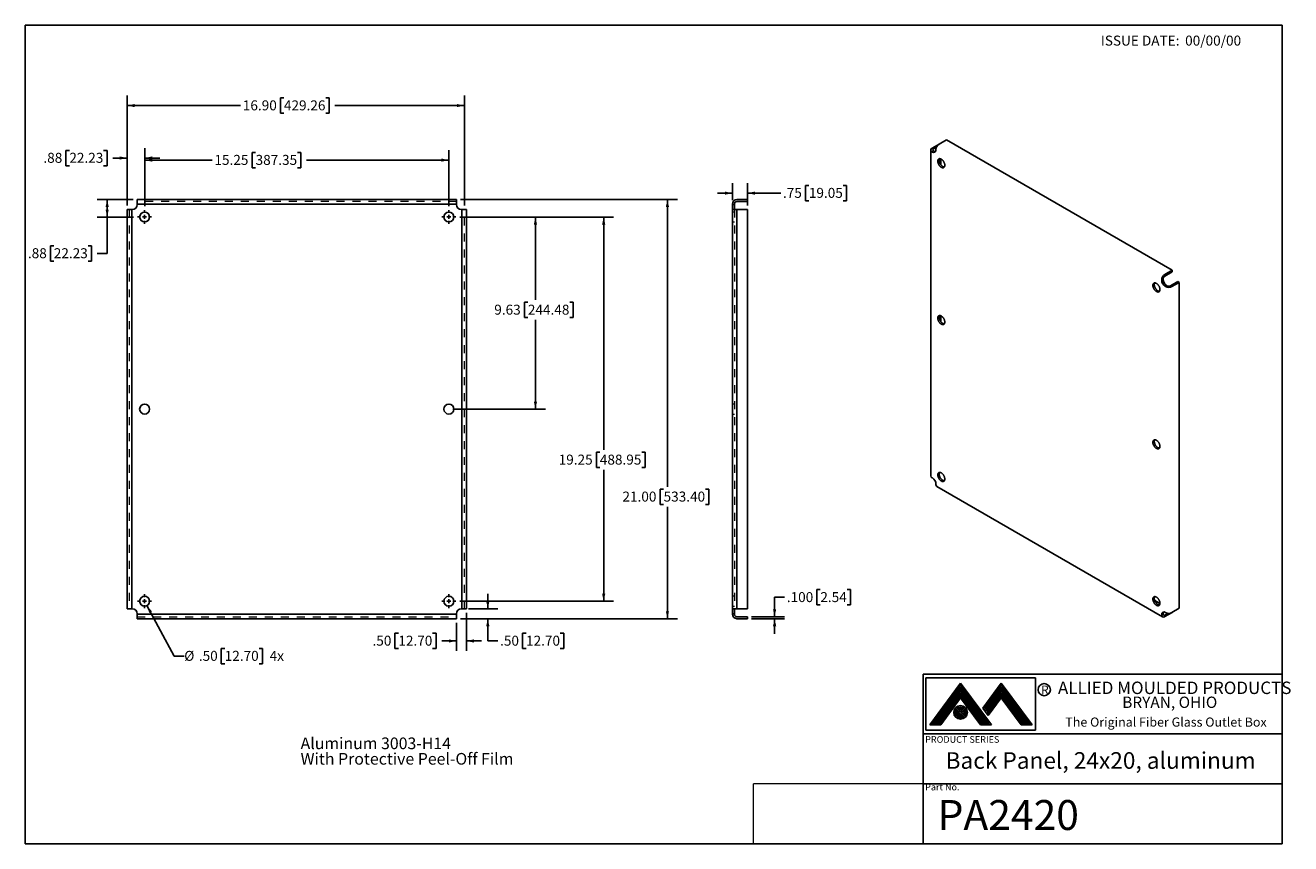
# Model space of a CAD drawing. Units: inches. Extents: x 0.6 to 16.5, y 0.4 to 10.6.
import ezdxf

# ---------------------------------------------------------------- set-up
doc = ezdxf.new("R2010")
doc.units = ezdxf.units.IN
doc.header["$MEASUREMENT"] = 0
doc.linetypes.add('HIDDEN', pattern=[0.075, 0.05, -0.025])
for name, color, linetype in [('BORDER', 7, 'Continuous'), ('CONFIDENTIAL', 7, 'Continuous'), ('FORMAT', 7, 'Continuous')]:
    doc.layers.add(name, color=color, linetype=linetype)
doc.styles.add('SLDTEXTSTYLE0', font='TXT', dxfattribs={"width": 0.605})
doc.styles.add('SLDTEXTSTYLE1', font='TXT', dxfattribs={"width": 0.75})
doc.styles.add('SLDTEXTSTYLE2', font='TXT', dxfattribs={"width": 0.7})
doc.dimstyles.new('SLDDIMSTYLE0', dxfattribs={"dimtxt": 0.125, "dimasz": 0.094, "dimexe": 0, "dimexo": 0.0625, "dimgap": 0.03125, "dimtad": 0, "dimtih": 1, "dimtoh": 1, "dimlfac": 4, "dimrnd": 1e-09, "dimzin": 4, "dimdsep": 46, "dimtxsty": 'SLDTEXTSTYLE0', "dimsah": 1, "dimcen": 0.09, "dimadec": 0, "dimazin": 1, "dimtfac": 1, "dimtofl": 0, "dimtmove": 0, "dimatfit": 3, "dimfxl": 1, "dimfrac": 2, "dimtolj": 1, "dimtzin": 12, "dimarcsym": 0})
doc.dimstyles.new('SLDDIMSTYLE1', dxfattribs={"dimtxt": 0.125, "dimasz": 0.094, "dimexe": 0, "dimexo": 0.0625, "dimgap": 0.03125, "dimtad": 0, "dimtih": 1, "dimtoh": 1, "dimlfac": 4, "dimrnd": 1e-09, "dimzin": 4, "dimdsep": 46, "dimtxsty": 'SLDTEXTSTYLE0', "dimsah": 1, "dimcen": 0.09, "dimadec": 0, "dimazin": 1, "dimtfac": 1, "dimtmove": 0, "dimatfit": 0, "dimfxl": 1, "dimfrac": 2, "dimtolj": 1, "dimtzin": 12, "dimarcsym": 0})
doc.dimstyles.new('SLDDIMSTYLE2', dxfattribs={"dimtxt": 0.125, "dimasz": 0.094, "dimexe": 0, "dimexo": 0.0625, "dimgap": 0.03125, "dimtad": 0, "dimtih": 1, "dimtoh": 1, "dimlfac": 4, "dimrnd": 1e-09, "dimzin": 12, "dimdsep": 46, "dimtxsty": 'SLDTEXTSTYLE0', "dimsah": 1, "dimcen": 0.09, "dimadec": 0, "dimazin": 3, "dimtfac": 1, "dimtofl": 0, "dimtmove": 0, "dimatfit": 3, "dimfxl": 1, "dimfrac": 2, "dimtolj": 1, "dimtzin": 12, "dimarcsym": 0})
doc.dimstyles.new('SLDDIMSTYLE3', dxfattribs={"dimtxt": 0.125, "dimasz": 0.094, "dimexe": 0, "dimexo": 0.0625, "dimgap": 0.03125, "dimtad": 0, "dimtih": 1, "dimtoh": 1, "dimlfac": 4, "dimrnd": 1e-09, "dimzin": 12, "dimdsep": 46, "dimtxsty": 'SLDTEXTSTYLE0', "dimsah": 1, "dimcen": 0.09, "dimadec": 0, "dimazin": 3, "dimtfac": 1, "dimtmove": 0, "dimatfit": 0, "dimfxl": 1, "dimfrac": 2, "dimtolj": 1, "dimtzin": 12, "dimarcsym": 0})
doc.dimstyles.new('SLDDIMSTYLE4', dxfattribs={"dimtxt": 0.125, "dimasz": 0.094, "dimexe": 0, "dimexo": 0.0625, "dimgap": 0.03125, "dimtad": 0, "dimtih": 1, "dimtoh": 1, "dimlfac": 4, "dimrnd": 1e-09, "dimzin": 4, "dimdsep": 46, "dimtxsty": 'SLDTEXTSTYLE0', "dimsah": 1, "dimcen": 0, "dimadec": 0, "dimazin": 1, "dimtfac": 1, "dimtofl": 0, "dimtmove": 0, "dimatfit": 3, "dimfxl": 1, "dimfrac": 2, "dimtolj": 1, "dimtzin": 12, "dimarcsym": 0})
doc.dimstyles.new('SLDDIMSTYLE5', dxfattribs={"dimtxt": 0.125, "dimasz": 0.094, "dimexe": 0, "dimexo": 0.0625, "dimgap": 0.03125, "dimtad": 0, "dimtih": 1, "dimtoh": 1, "dimdec": 3, "dimlfac": 4, "dimrnd": 1e-09, "dimzin": 4, "dimdsep": 46, "dimtxsty": 'SLDTEXTSTYLE0', "dimsah": 1, "dimcen": 0.09, "dimadec": 0, "dimazin": 1, "dimtfac": 1, "dimtmove": 0, "dimatfit": 0, "dimfxl": 1, "dimfrac": 2, "dimtolj": 1, "dimtzin": 12, "dimarcsym": 0})

# ---------------------------------------------------------------- blocks, each defined once
blk = doc.blocks.new('SW_NOTE_0')
at = {"layer": 'CONFIDENTIAL', "color": 0, "char_height": 0.14583, "attachment_point": 1, "style": 'SLDTEXTSTYLE0'}
for s, insert in [('Aluminum 3003-H14', (0, 0.188)), ('With Protective Peel-Off Film', (0, -0.006))]:
    blk.add_mtext(s, dxfattribs=dict(at, insert=insert))
blk = doc.blocks.new('_D')
at = {"layer": 'CONFIDENTIAL'}
for p, q in [((1.903, 8.385), (1.903, 9.762)), ((3.867, 9.732), (3.824, 9.732)), ((3.824, 9.732), (3.824, 9.541)), ((4.392, 9.732), (4.435, 9.732)), ((4.435, 9.732), (4.435, 9.541)), ((6.128, 8.385), (6.128, 9.762)), ((1.903, 9.637), (3.323, 9.637)), ((3.824, 9.541), (3.867, 9.541)), ((4.435, 9.541), (4.392, 9.541)), ((6.128, 9.637), (4.507, 9.637))]:
    blk.add_line(p, q, dxfattribs=at)
for points in [[(1.903, 9.637), (1.997, 9.617), (1.997, 9.657)], [(6.128, 9.637), (6.034, 9.657), (6.034, 9.617)]]:
    blk.add_solid(points, dxfattribs=at)
at = {"layer": 'CONFIDENTIAL', "char_height": 0.125, "attachment_point": 1, "style": 'SLDTEXTSTYLE0'}
for s, insert in [('16.90', (3.352, 9.702)), ('429.26', (3.867, 9.702))]:
    blk.add_mtext(s, dxfattribs=dict(at, insert=insert))
blk = doc.blocks.new('_D_1')
at = {"layer": 'CONFIDENTIAL'}
for p, q in [((6.078, 8.46), (8.798, 8.46)), ((8.673, 8.46), (8.673, 4.861)), ((8.625, 4.833), (8.582, 4.833)), ((8.582, 4.833), (8.582, 4.641)), ((9.15, 4.833), (9.193, 4.833)), ((9.193, 4.833), (9.193, 4.641)), ((8.582, 4.641), (8.625, 4.641)), ((8.673, 3.21), (8.673, 4.612)), ((9.193, 4.641), (9.15, 4.641)), ((6.078, 3.21), (8.798, 3.21))]:
    blk.add_line(p, q, dxfattribs=at)
for points in [[(8.673, 8.46), (8.653, 8.366), (8.693, 8.366)], [(8.673, 3.21), (8.693, 3.304), (8.653, 3.304)]]:
    blk.add_solid(points, dxfattribs=at)
at = {"layer": 'CONFIDENTIAL', "char_height": 0.125, "attachment_point": 1, "style": 'SLDTEXTSTYLE0'}
for s, insert in [('21.00', (8.109, 4.802)), ('533.40', (8.625, 4.802))]:
    blk.add_mtext(s, dxfattribs=dict(at, insert=insert))
blk = doc.blocks.new('_D_2')
at = {"layer": 'CONFIDENTIAL'}
for p, q in [((6.422, 3.335), (6.422, 3.523)), ((6.178, 3.335), (6.547, 3.335)), ((6.078, 3.21), (6.547, 3.21)), ((6.422, 2.931), (6.422, 3.21)), ((6.901, 3.027), (6.858, 3.027)), ((6.858, 3.027), (6.858, 2.835)), ((7.33, 3.027), (7.373, 3.027)), ((7.373, 3.027), (7.373, 2.835)), ((6.547, 2.931), (6.422, 2.931)), ((6.858, 2.835), (6.901, 2.835)), ((7.373, 2.835), (7.33, 2.835))]:
    blk.add_line(p, q, dxfattribs=at)
for points in [[(6.422, 3.335), (6.442, 3.429), (6.402, 3.429)], [(6.422, 3.21), (6.402, 3.116), (6.442, 3.116)]]:
    blk.add_solid(points, dxfattribs=at)
at = {"layer": 'CONFIDENTIAL', "char_height": 0.125, "attachment_point": 1, "style": 'SLDTEXTSTYLE0'}
for s, insert in [('.50', (6.576, 2.997)), ('12.70', (6.901, 2.997))]:
    blk.add_mtext(s, dxfattribs=dict(at, insert=insert))
blk = doc.blocks.new('_D_3')
at = {"layer": 'CONFIDENTIAL'}
for p, q in [((6.153, 3.285), (6.153, 2.806)), ((5.301, 3.027), (5.258, 3.027)), ((5.258, 3.027), (5.258, 2.835)), ((5.731, 3.027), (5.774, 3.027)), ((5.774, 3.027), (5.774, 2.835)), ((6.028, 3.16), (6.028, 2.806)), ((6.028, 2.931), (5.845, 2.931)), ((6.153, 2.931), (6.341, 2.931)), ((5.258, 2.835), (5.301, 2.835)), ((5.774, 2.835), (5.731, 2.835))]:
    blk.add_line(p, q, dxfattribs=at)
for points in [[(6.028, 2.931), (5.934, 2.951), (5.934, 2.911)], [(6.153, 2.931), (6.247, 2.911), (6.247, 2.951)]]:
    blk.add_solid(points, dxfattribs=at)
at = {"layer": 'CONFIDENTIAL', "char_height": 0.125, "attachment_point": 1, "style": 'SLDTEXTSTYLE0'}
for s, insert in [('.50', (4.977, 2.997)), ('12.70', (5.301, 2.997))]:
    blk.add_mtext(s, dxfattribs=dict(at, insert=insert))
blk = doc.blocks.new('_D_4')
at = {"layer": 'CONFIDENTIAL'}
for p, q in [((1.978, 8.46), (1.527, 8.46)), ((1.652, 8.241), (1.652, 8.46)), ((1.984, 8.241), (1.527, 8.241)), ((1.652, 7.785), (1.652, 8.241)), ((0.983, 7.881), (0.94, 7.881)), ((0.94, 7.881), (0.94, 7.689)), ((1.413, 7.881), (1.456, 7.881)), ((1.456, 7.881), (1.456, 7.689)), ((1.527, 7.785), (1.652, 7.785)), ((0.94, 7.689), (0.983, 7.689)), ((1.456, 7.689), (1.413, 7.689))]:
    blk.add_line(p, q, dxfattribs=at)
for points in [[(1.652, 8.46), (1.632, 8.366), (1.672, 8.366)], [(1.652, 8.241), (1.672, 8.335), (1.632, 8.335)]]:
    blk.add_solid(points, dxfattribs=at)
at = {"layer": 'CONFIDENTIAL', "char_height": 0.125, "attachment_point": 1, "style": 'SLDTEXTSTYLE0'}
for s, insert in [('.88', (0.659, 7.85)), ('22.23', (0.983, 7.85))]:
    blk.add_mtext(s, dxfattribs=dict(at, insert=insert))
blk = doc.blocks.new('_D_5')
at = {"layer": 'CONFIDENTIAL'}
for p, q in [((1.178, 9.076), (1.135, 9.076)), ((1.135, 9.076), (1.135, 8.884)), ((1.607, 9.076), (1.65, 9.076)), ((1.65, 9.076), (1.65, 8.884)), ((1.903, 8.385), (1.903, 9.105)), ((2.122, 8.379), (2.122, 9.105)), ((1.135, 8.884), (1.178, 8.884)), ((1.65, 8.884), (1.607, 8.884)), ((1.903, 8.98), (1.722, 8.98)), ((2.122, 8.98), (2.31, 8.98))]:
    blk.add_line(p, q, dxfattribs=at)
for points in [[(1.903, 8.98), (1.809, 9), (1.809, 8.96)], [(2.122, 8.98), (2.216, 8.96), (2.216, 9)]]:
    blk.add_solid(points, dxfattribs=at)
at = {"layer": 'CONFIDENTIAL', "char_height": 0.125, "attachment_point": 1, "style": 'SLDTEXTSTYLE0'}
for s, insert in [('.88', (0.853, 9.045)), ('22.23', (1.178, 9.045))]:
    blk.add_mtext(s, dxfattribs=dict(at, insert=insert))
blk = doc.blocks.new('_D_6')
at = {"layer": 'CONFIDENTIAL'}
for p, q in [((2.122, 8.379), (2.122, 9.079)), ((3.512, 9.05), (3.469, 9.05)), ((3.469, 9.05), (3.469, 8.858)), ((4.037, 9.05), (4.08, 9.05)), ((4.08, 9.05), (4.08, 8.858)), ((5.934, 8.379), (5.934, 9.079)), ((2.122, 8.954), (2.967, 8.954)), ((5.934, 8.954), (4.151, 8.954)), ((3.469, 8.858), (3.512, 8.858)), ((4.08, 8.858), (4.037, 8.858))]:
    blk.add_line(p, q, dxfattribs=at)
for points in [[(2.122, 8.954), (2.216, 8.934), (2.216, 8.974)], [(5.934, 8.954), (5.84, 8.974), (5.84, 8.934)]]:
    blk.add_solid(points, dxfattribs=at)
at = {"layer": 'CONFIDENTIAL', "char_height": 0.125, "attachment_point": 1, "style": 'SLDTEXTSTYLE0'}
for s, insert in [('15.25', (2.996, 9.019)), ('387.35', (3.512, 9.019))]:
    blk.add_mtext(s, dxfattribs=dict(at, insert=insert))
blk = doc.blocks.new('_D_7')
at = {"layer": 'CONFIDENTIAL'}
for p, q in [((6.072, 8.241), (7.999, 8.241)), ((7.874, 8.241), (7.874, 5.324)), ((7.826, 5.295), (7.783, 5.295)), ((7.783, 5.295), (7.783, 5.104)), ((8.351, 5.295), (8.394, 5.295)), ((8.394, 5.295), (8.394, 5.104)), ((7.783, 5.104), (7.826, 5.104)), ((7.874, 3.429), (7.874, 5.075)), ((8.394, 5.104), (8.351, 5.104)), ((6.072, 3.429), (7.999, 3.429))]:
    blk.add_line(p, q, dxfattribs=at)
for points in [[(7.874, 8.241), (7.854, 8.147), (7.894, 8.147)], [(7.874, 3.429), (7.894, 3.523), (7.854, 3.523)]]:
    blk.add_solid(points, dxfattribs=at)
at = {"layer": 'CONFIDENTIAL', "char_height": 0.125, "attachment_point": 1, "style": 'SLDTEXTSTYLE0'}
for s, insert in [('19.25', (7.31, 5.265)), ('488.95', (7.826, 5.265))]:
    blk.add_mtext(s, dxfattribs=dict(at, insert=insert))
blk = doc.blocks.new('_D_8')
at = {"layer": 'CONFIDENTIAL'}
for p, q in [((2.151, 3.374), (2.493, 2.742)), ((2.493, 2.742), (2.618, 2.742)), ((3.125, 2.838), (3.082, 2.838)), ((3.082, 2.838), (3.082, 2.646)), ((3.555, 2.838), (3.598, 2.838)), ((3.598, 2.838), (3.598, 2.646)), ((3.082, 2.646), (3.125, 2.646)), ((3.598, 2.646), (3.555, 2.646))]:
    blk.add_line(p, q, dxfattribs=at)
blk.add_solid([(2.151, 3.374), (2.179, 3.282), (2.214, 3.301)], dxfattribs=at)
at = {"layer": 'CONFIDENTIAL', "char_height": 0.125, "attachment_point": 1, "style": 'SLDTEXTSTYLE0'}
for s, insert in [('%%c', (2.618, 2.807)), ('.50', (2.801, 2.807)), ('12.70', (3.125, 2.807)), ('4x', (3.688, 2.807))]:
    blk.add_mtext(s, dxfattribs=dict(at, insert=insert))
blk = doc.blocks.new('_D_9')
at = {"layer": 'CONFIDENTIAL'}
for p, q in [((6.072, 8.241), (7.144, 8.241)), ((7.019, 8.241), (7.019, 7.203)), ((6.924, 7.174), (6.881, 7.174)), ((6.881, 7.174), (6.881, 6.982)), ((7.449, 7.174), (7.492, 7.174)), ((7.492, 7.174), (7.492, 6.982)), ((6.881, 6.982), (6.924, 6.982)), ((7.492, 6.982), (7.449, 6.982)), ((7.019, 5.835), (7.019, 6.953)), ((5.984, 5.835), (7.144, 5.835))]:
    blk.add_line(p, q, dxfattribs=at)
for points in [[(7.019, 8.241), (6.999, 8.147), (7.039, 8.147)], [(7.019, 5.835), (7.039, 5.929), (6.999, 5.929)]]:
    blk.add_solid(points, dxfattribs=at)
at = {"layer": 'CONFIDENTIAL', "char_height": 0.125, "attachment_point": 1, "style": 'SLDTEXTSTYLE0'}
for s, insert in [('9.63', (6.503, 7.143)), ('244.48', (6.924, 7.143))]:
    blk.add_mtext(s, dxfattribs=dict(at, insert=insert))
blk = doc.blocks.new('SW_CENTERMARKSYMBOL_0')
at = {"layer": 'CONFIDENTIAL', "color": 0}
for p, q in [((-0.05, 0), (-0.0875, 0)), ((0, 0), (-0.025, 0)), ((0, 0.05), (0, 0.0875)), ((0, 0), (0, 0.025)), ((0, 0), (0, -0.025)), ((0, 0), (0.025, 0)), ((0.05, 0), (0.0875, 0)), ((0, -0.05), (0, -0.0875))]:
    blk.add_line(p, q, dxfattribs=at)
blk = doc.blocks.new('SW_CENTERMARKSYMBOL_1')
at = {"layer": 'CONFIDENTIAL', "color": 0}
for p, q in [((-0.05, 0), (-0.0875, 0)), ((0, 0), (-0.025, 0)), ((0, 0.05), (0, 0.0875)), ((0, 0), (0, 0.025)), ((0, 0), (0, -0.025)), ((0, 0), (0.025, 0)), ((0.05, 0), (0.0875, 0)), ((0, -0.05), (0, -0.0875))]:
    blk.add_line(p, q, dxfattribs=at)
blk = doc.blocks.new('SW_CENTERMARKSYMBOL_2')
at = {"layer": 'CONFIDENTIAL', "color": 0}
for p, q in [((-0.05, 0), (-0.0875, 0)), ((0, 0), (-0.025, 0)), ((0, 0.05), (0, 0.0875)), ((0, 0), (0, 0.025)), ((0, 0), (0, -0.025)), ((0, 0), (0.025, 0)), ((0.05, 0), (0.0875, 0)), ((0, -0.05), (0, -0.0875))]:
    blk.add_line(p, q, dxfattribs=at)
blk = doc.blocks.new('SW_CENTERMARKSYMBOL_3')
at = {"layer": 'CONFIDENTIAL', "color": 0}
for p, q in [((-0.05, 0), (-0.0875, 0)), ((0, 0), (-0.025, 0)), ((0, 0.05), (0, 0.0875)), ((0, 0), (0, 0.025)), ((0, 0), (0, -0.025)), ((0, 0), (0.025, 0)), ((0.05, 0), (0.0875, 0)), ((0, -0.05), (0, -0.0875))]:
    blk.add_line(p, q, dxfattribs=at)
blk = doc.blocks.new('_D_10')
at = {"layer": 'CONFIDENTIAL'}
for p, q in [((9.487, 8.453), (9.487, 8.665)), ((9.675, 8.385), (9.675, 8.665)), ((10.445, 8.636), (10.402, 8.636)), ((10.402, 8.636), (10.402, 8.444)), ((10.875, 8.636), (10.918, 8.636)), ((10.918, 8.636), (10.918, 8.444)), ((9.487, 8.54), (9.299, 8.54)), ((9.675, 8.54), (10.092, 8.54)), ((10.402, 8.444), (10.445, 8.444)), ((10.918, 8.444), (10.875, 8.444))]:
    blk.add_line(p, q, dxfattribs=at)
for points in [[(9.487, 8.54), (9.393, 8.56), (9.393, 8.52)], [(9.675, 8.54), (9.769, 8.52), (9.769, 8.56)]]:
    blk.add_solid(points, dxfattribs=at)
at = {"layer": 'CONFIDENTIAL', "char_height": 0.125, "attachment_point": 1, "style": 'SLDTEXTSTYLE0'}
for s, insert in [('.75', (10.121, 8.606)), ('19.05', (10.445, 8.606))]:
    blk.add_mtext(s, dxfattribs=dict(at, insert=insert))
blk = doc.blocks.new('_D_11')
at = {"layer": 'CONFIDENTIAL'}
for p, q in [((10.589, 3.574), (10.546, 3.574)), ((10.546, 3.574), (10.546, 3.382)), ((10.924, 3.574), (10.967, 3.574)), ((10.967, 3.574), (10.967, 3.382)), ((10.141, 3.478), (10.016, 3.478)), ((10.016, 3.478), (10.016, 3.235)), ((10.546, 3.382), (10.589, 3.382)), ((10.967, 3.382), (10.924, 3.382)), ((9.725, 3.235), (10.141, 3.235)), ((9.725, 3.21), (10.141, 3.21)), ((10.016, 3.21), (10.016, 3.022))]:
    blk.add_line(p, q, dxfattribs=at)
for points in [[(10.016, 3.235), (10.036, 3.329), (9.996, 3.329)], [(10.016, 3.21), (9.996, 3.116), (10.036, 3.116)]]:
    blk.add_solid(points, dxfattribs=at)
at = {"layer": 'CONFIDENTIAL', "char_height": 0.125, "attachment_point": 1, "style": 'SLDTEXTSTYLE0'}
for s, insert in [('.100', (10.169, 3.543)), ('2.54', (10.589, 3.543))]:
    blk.add_mtext(s, dxfattribs=dict(at, insert=insert))

msp = doc.modelspace()

# ---------------------------------------------------------------- linework, layer by layer
at = {"color": 7, "linetype": 'Continuous', "lineweight": 25}
for p, q in [((12.17099, 9.20849), (12.07906, 9.15542)), ((14.99942, 7.57567), (12.17099, 9.20849)), ((11.97383, 9.08091), (11.97383, 4.9982)), ((12.07798, 9.15478), (11.99068, 9.10438)), ((11.99068, 9.05744), (11.99421, 9.05539)), ((12.04552, 9.11563), (12.00835, 9.09417)), ((12.00835, 9.06764), (12.01189, 9.0656)), ((12.03841, 9.08092), (12.03841, 9.085)), ((12.10028, 8.89383), (12.10028, 8.96839)), ((2.02797, 8.40264), (2.02797, 8.46014)), ((2.02797, 8.46014), (6.02797, 8.46014)), ((6.02797, 8.46014), (6.02797, 8.40264)), ((9.67472, 8.46014), (9.54472, 8.46014)), ((9.67472, 8.43514), (9.54472, 8.43514)), ((9.67472, 8.46014), (9.67472, 8.43514)), ((1.90297, 3.33514), (1.90297, 8.33514)), ((1.90297, 8.33514), (1.96047, 8.33514)), ((1.96047, 8.33514), (1.96047, 3.33514)), ((1.96047, 8.33514), (1.96547, 8.33514)), ((2.02797, 8.39764), (2.02797, 8.40264)), ((6.02797, 8.40264), (2.02797, 8.40264)), ((6.02797, 8.40264), (6.02797, 8.39764)), ((6.09047, 8.33514), (6.09547, 8.33514)), ((6.09547, 3.33514), (6.09547, 8.33514)), ((6.09547, 8.33514), (6.15297, 8.33514)), ((6.15297, 8.33514), (6.15297, 3.33514)), ((9.48722, 8.40264), (9.48722, 8.39764)), ((9.48722, 8.39764), (9.51222, 8.39764)), ((9.48722, 8.33514), (9.48722, 8.39764)), ((9.48722, 3.33514), (9.48722, 8.33514)), ((9.48722, 8.33514), (9.54472, 8.33514)), ((9.51222, 8.40264), (9.51222, 8.39764)), ((9.51222, 8.39764), (9.51222, 8.33514)), ((9.54472, 8.33514), (9.54472, 3.33514)), ((9.67472, 8.33514), (9.54472, 8.33514)), ((9.67472, 3.33514), (9.67472, 8.33514)), ((14.88451, 7.46239), (14.88451, 7.4583)), ((14.99942, 7.57567), (14.90749, 7.52261)), ((14.99942, 7.55526), (14.90749, 7.50219)), ((14.99942, 7.57567), (14.99942, 7.55526)), ((14.86683, 7.45218), (14.86683, 7.4481)), ((14.91103, 7.37155), (14.91456, 7.36951)), ((14.9287, 7.38176), (14.93224, 7.37972)), ((14.9782, 7.37972), (15.07013, 7.43278)), ((15.0878, 7.42258), (14.99588, 7.36951)), ((15.07013, 7.43278), (15.0878, 7.42258)), ((15.0878, 3.33987), (15.0878, 7.42258)), ((12.10028, 6.92903), (12.10028, 7.00359)), ((11.99421, 4.97269), (11.99068, 4.97473)), ((12.03841, 4.89206), (12.03841, 4.89614)), ((12.05032, 4.86574), (14.87874, 3.23292)), ((1.96047, 3.33514), (1.90297, 3.33514)), ((1.96547, 3.33514), (1.96047, 3.33514)), ((6.09547, 3.33514), (6.09047, 3.33514)), ((6.15297, 3.33514), (6.09547, 3.33514)), ((9.54472, 3.33514), (9.48722, 3.33514)), ((9.48722, 3.27264), (9.48722, 3.33514)), ((9.51222, 3.33514), (9.51222, 3.27264)), ((9.67472, 3.33514), (9.54472, 3.33514)), ((14.84451, 3.39867), (14.77996, 3.43594)), ((15.0878, 3.33987), (14.99588, 3.28681)), ((2.02797, 3.26764), (2.02797, 3.27264)), ((2.02797, 3.26764), (6.02797, 3.26764)), ((2.02797, 3.21014), (2.02797, 3.26764)), ((6.02797, 3.21014), (2.02797, 3.21014)), ((6.02797, 3.27264), (6.02797, 3.26764)), ((6.02797, 3.26764), (6.02797, 3.21014)), ((9.51222, 3.27264), (9.48722, 3.27264)), ((9.48722, 3.27264), (9.48722, 3.26764)), ((9.51222, 3.27264), (9.51222, 3.26764)), ((9.54472, 3.23514), (9.67472, 3.23514)), ((9.67472, 3.21014), (9.54472, 3.21014)), ((9.67472, 3.23514), (9.67472, 3.21014)), ((14.86683, 3.26333), (14.86683, 3.25925)), ((14.88451, 3.27353), (14.88451, 3.26945)), ((14.99942, 3.28883), (14.90749, 3.23577)), ((14.90749, 3.25618), (14.94468, 3.27765)), ((14.91456, 3.28681), (14.91103, 3.28885)), ((14.99942, 3.28885), (14.99942, 3.28883))]:
    msp.add_line(p, q, dxfattribs=at)
at = {"color": 7, "linetype": 'HIDDEN', "lineweight": 18}
for p, q in [((6.02797, 8.43514), (2.02797, 8.43514)), ((1.92797, 8.33514), (1.92797, 3.33514)), ((1.96047, 3.33514), (1.96047, 8.33514)), ((2.02797, 8.40264), (6.02797, 8.40264)), ((6.09547, 8.33514), (6.09547, 3.33514)), ((6.12797, 3.33514), (6.12797, 8.33514)), ((9.51222, 8.39764), (9.48722, 8.39764)), ((9.51222, 8.30389), (9.48722, 8.30389)), ((9.51222, 8.33514), (9.51222, 3.33514)), ((9.54472, 3.33514), (9.54472, 8.33514)), ((9.48722, 8.17889), (9.51222, 8.17889)), ((9.51222, 5.89764), (9.48722, 5.89764)), ((9.48722, 5.77264), (9.51222, 5.77264)), ((9.51222, 3.49139), (9.48722, 3.49139)), ((9.48722, 3.36639), (9.51222, 3.36639)), ((6.02797, 3.26764), (2.02797, 3.26764)), ((2.02797, 3.23514), (6.02797, 3.23514)), ((9.48722, 3.27264), (9.51222, 3.27264))]:
    msp.add_line(p, q, dxfattribs=at)
at = {"color": 7, "linetype": 'Continuous', "lineweight": 18}
for p in [(11.87625, 1.14207), (9.75125, 0.39207)]:
    msp.add_line(p, (9.75125, 1.14207), dxfattribs=at)
at = {"color": 7, "linetype": 'Continuous', "lineweight": 25, "flags": 128}
for points in [[(12.14889, 8.88955), (12.14878, 8.8933), (12.14843, 8.89716), (12.14786, 8.90112), (12.14706, 8.90515), (12.14604, 8.90923), (12.14481, 8.91334), (12.14336, 8.91746), (12.14172, 8.92156), (12.13988, 8.92564), (12.13786, 8.92965), (12.13566, 8.9336), (12.13331, 8.93744), (12.1308, 8.94117), (12.12816, 8.94476), (12.1254, 8.9482), (12.12253, 8.95147), (12.11956, 8.95454), (12.11652, 8.95741), (12.11342, 8.96006), (12.11027, 8.96247), (12.10709, 8.96464), (12.1039, 8.96655), (12.10071, 8.96819), (12.09755, 8.96955), (12.09442, 8.97063), (12.09134, 8.97142), (12.08834, 8.97191), (12.08542, 8.97211), (12.0826, 8.97202), (12.0799, 8.97162), (12.07732, 8.97093), (12.07489, 8.96995), (12.07261, 8.96868), (12.0705, 8.96713), (12.06857, 8.96531), (12.06683, 8.96323), (12.06528, 8.9609), (12.06394, 8.95833), (12.06282, 8.95553), (12.06191, 8.95253), (12.06122, 8.94932), (12.06076, 8.94594), (12.06053, 8.9424), (12.06053, 8.93872), (12.06076, 8.93491), (12.06122, 8.931), (12.06191, 8.927), (12.06282, 8.92294), (12.06394, 8.91885), (12.06528, 8.91473), (12.06683, 8.91061), (12.06857, 8.90652), (12.0705, 8.90247), (12.07261, 8.89849), (12.07489, 8.89459), (12.07732, 8.8908), (12.0799, 8.88714), (12.0826, 8.88362), (12.08542, 8.88027), (12.08834, 8.8771), (12.09134, 8.87412), (12.09442, 8.87136), (12.09755, 8.86883), (12.10071, 8.86654), (12.1039, 8.8645), (12.10709, 8.86272), (12.11027, 8.86122), (12.11342, 8.86), (12.11652, 8.85906), (12.11956, 8.85842), (12.12253, 8.85807), (12.1254, 8.85802), (12.12816, 8.85827), (12.1308, 8.85881), (12.13331, 8.85965), (12.13566, 8.86077), (12.13786, 8.86218), (12.13988, 8.86387), (12.14172, 8.86582), (12.14336, 8.86803), (12.14481, 8.87048), (12.14604, 8.87316), (12.14706, 8.87607), (12.14786, 8.87918), (12.14843, 8.88247), (12.14878, 8.88593), (12.14889, 8.88955)], [(12.08356, 8.97208), (12.08296, 8.97111), (12.08162, 8.96854), (12.08049, 8.96574), (12.07958, 8.96273), (12.0789, 8.95953), (12.07844, 8.95615), (12.07821, 8.95261), (12.07821, 8.94892), (12.07844, 8.94511), (12.0789, 8.9412), (12.07958, 8.93721), (12.08049, 8.93315), (12.08162, 8.92905), (12.08296, 8.92493), (12.08451, 8.92082), (12.08625, 8.91672), (12.08818, 8.91268), (12.09029, 8.90869), (12.09257, 8.9048), (12.095, 8.90101), (12.09757, 8.89734), (12.10028, 8.89383), (12.1031, 8.89047), (12.10602, 8.8873), (12.10902, 8.88433), (12.1121, 8.88157), (12.11522, 8.87903), (12.11839, 8.87674), (12.12158, 8.8747), (12.12477, 8.87293), (12.12795, 8.87142), (12.13109, 8.8702), (12.1342, 8.86927), (12.13724, 8.86863), (12.1402, 8.86828), (12.14308, 8.86823), (12.14351, 8.86825)], [(14.84474, 7.33327), (14.84462, 7.33702), (14.84428, 7.34088), (14.8437, 7.34484), (14.8429, 7.34887), (14.84189, 7.35295), (14.84065, 7.35706), (14.83921, 7.36118), (14.83756, 7.36528), (14.83572, 7.36936), (14.8337, 7.37338), (14.83151, 7.37732), (14.82915, 7.38116), (14.82665, 7.38489), (14.82401, 7.38848), (14.82124, 7.39192), (14.81837, 7.39519), (14.81541, 7.39826), (14.81236, 7.40113), (14.80926, 7.40378), (14.80611, 7.4062), (14.80293, 7.40836), (14.79974, 7.41027), (14.79656, 7.41191), (14.79339, 7.41327), (14.79026, 7.41435), (14.78719, 7.41514), (14.78418, 7.41564), (14.78126, 7.41584), (14.77844, 7.41574), (14.77574, 7.41534), (14.77317, 7.41465), (14.77073, 7.41367), (14.76846, 7.4124), (14.76635, 7.41085), (14.76442, 7.40904), (14.76267, 7.40696), (14.76113, 7.40462), (14.75979, 7.40205), (14.75866, 7.39926), (14.75775, 7.39625), (14.75707, 7.39305), (14.75661, 7.38967), (14.75638, 7.38612), (14.75638, 7.38244), (14.75661, 7.37863), (14.75707, 7.37472), (14.75775, 7.37072), (14.75866, 7.36667), (14.75979, 7.36257), (14.76113, 7.35845), (14.76267, 7.35433), (14.76442, 7.35024), (14.76635, 7.34619), (14.76846, 7.34221), (14.77073, 7.33831), (14.77317, 7.33452), (14.77574, 7.33086), (14.77844, 7.32734), (14.78126, 7.32399), (14.78418, 7.32082), (14.78719, 7.31784), (14.79026, 7.31508), (14.79339, 7.31255), (14.79656, 7.31026), (14.79974, 7.30822), (14.80293, 7.30644), (14.80611, 7.30494), (14.80926, 7.30372), (14.81236, 7.30279), (14.81541, 7.30214), (14.81837, 7.3018), (14.82124, 7.30174), (14.82401, 7.30199), (14.82665, 7.30254), (14.82915, 7.30337), (14.83151, 7.3045), (14.8337, 7.30591), (14.83572, 7.30759), (14.83756, 7.30954), (14.83921, 7.31175), (14.84065, 7.3142), (14.84189, 7.31689), (14.8429, 7.31979), (14.8437, 7.3229), (14.84428, 7.32619), (14.84462, 7.32966), (14.84474, 7.33327)], [(14.77941, 7.4158), (14.77881, 7.41483), (14.77747, 7.41226), (14.77634, 7.40946), (14.77543, 7.40645), (14.77474, 7.40325), (14.77428, 7.39987), (14.77405, 7.39633), (14.77405, 7.39264), (14.77428, 7.38883), (14.77474, 7.38492), (14.77543, 7.38093), (14.77634, 7.37687), (14.77747, 7.37277), (14.77881, 7.36866), (14.78035, 7.36454), (14.78209, 7.36045), (14.78402, 7.3564), (14.78613, 7.35242), (14.78841, 7.34852), (14.79084, 7.34473), (14.79342, 7.34107), (14.79612, 7.33755), (14.79894, 7.3342), (14.80186, 7.33102), (14.80487, 7.32805), (14.80794, 7.32529), (14.81107, 7.32276), (14.81423, 7.32046), (14.81742, 7.31842), (14.82061, 7.31665), (14.82379, 7.31515), (14.82694, 7.31392), (14.83004, 7.31299), (14.83308, 7.31235), (14.83605, 7.312), (14.83892, 7.31195), (14.83935, 7.31197)], [(12.14889, 6.92475), (12.14878, 6.9285), (12.14843, 6.93236), (12.14786, 6.93632), (12.14706, 6.94034), (12.14604, 6.94442), (12.14481, 6.94853), (12.14336, 6.95265), (12.14172, 6.95676), (12.13988, 6.96083), (12.13786, 6.96485), (12.13566, 6.96879), (12.13331, 6.97264), (12.1308, 6.97637), (12.12816, 6.97996), (12.1254, 6.9834), (12.12253, 6.98666), (12.11956, 6.98974), (12.11652, 6.99261), (12.11342, 6.99526), (12.11027, 6.99767), (12.10709, 6.99984), (12.1039, 7.00175), (12.10071, 7.00339), (12.09755, 7.00475), (12.09442, 7.00583), (12.09134, 7.00662), (12.08834, 7.00711), (12.08542, 7.00731), (12.0826, 7.00721), (12.0799, 7.00682), (12.07732, 7.00613), (12.07489, 7.00515), (12.07261, 7.00388), (12.0705, 7.00233), (12.06857, 7.00051), (12.06683, 6.99843), (12.06528, 6.9961), (12.06394, 6.99353), (12.06282, 6.99073), (12.06191, 6.98773), (12.06122, 6.98452), (12.06076, 6.98114), (12.06053, 6.9776), (12.06053, 6.97391), (12.06076, 6.97011), (12.06122, 6.96619), (12.06191, 6.9622), (12.06282, 6.95814), (12.06394, 6.95404), (12.06528, 6.94993), (12.06683, 6.94581), (12.06857, 6.94172), (12.0705, 6.93767), (12.07261, 6.93369), (12.07489, 6.92979), (12.07732, 6.926), (12.0799, 6.92234), (12.0826, 6.91882), (12.08542, 6.91547), (12.08834, 6.91229), (12.09134, 6.90932), (12.09442, 6.90656), (12.09755, 6.90403), (12.10071, 6.90173), (12.1039, 6.8997), (12.10709, 6.89792), (12.11027, 6.89642), (12.11342, 6.8952), (12.11652, 6.89426), (12.11956, 6.89362), (12.12253, 6.89327), (12.1254, 6.89322), (12.12816, 6.89347), (12.1308, 6.89401), (12.13331, 6.89485), (12.13566, 6.89597), (12.13786, 6.89738), (12.13988, 6.89907), (12.14172, 6.90102), (12.14336, 6.90322), (12.14481, 6.90568), (12.14604, 6.90836), (12.14706, 6.91127), (12.14786, 6.91437), (12.14843, 6.91767), (12.14878, 6.92113), (12.14889, 6.92475)], [(12.08356, 7.00728), (12.08296, 7.00631), (12.08162, 7.00373), (12.08049, 7.00094), (12.07958, 6.99793), (12.0789, 6.99473), (12.07844, 6.99135), (12.07821, 6.9878), (12.07821, 6.98412), (12.07844, 6.98031), (12.0789, 6.9764), (12.07958, 6.9724), (12.08049, 6.96835), (12.08162, 6.96425), (12.08296, 6.96013), (12.08451, 6.95602), (12.08625, 6.95192), (12.08818, 6.94787), (12.09029, 6.94389), (12.09257, 6.94), (12.095, 6.93621), (12.09757, 6.93254), (12.10028, 6.92903), (12.1031, 6.92567), (12.10602, 6.9225), (12.10902, 6.91953), (12.1121, 6.91676), (12.11522, 6.91423), (12.11839, 6.91194), (12.12158, 6.9099), (12.12477, 6.90813), (12.12795, 6.90662), (12.13109, 6.9054), (12.1342, 6.90447), (12.13724, 6.90382), (12.1402, 6.90348), (12.14308, 6.90343), (12.14351, 6.90345)], [(14.84474, 5.36847), (14.84462, 5.37222), (14.84428, 5.37608), (14.8437, 5.38004), (14.8429, 5.38407), (14.84189, 5.38815), (14.84065, 5.39226), (14.83921, 5.39638), (14.83756, 5.40048), (14.83572, 5.40456), (14.8337, 5.40857), (14.83151, 5.41252), (14.82915, 5.41636), (14.82665, 5.42009), (14.82401, 5.42368), (14.82124, 5.42712), (14.81837, 5.43039), (14.81541, 5.43346), (14.81236, 5.43633), (14.80926, 5.43898), (14.80611, 5.44139), (14.80293, 5.44356), (14.79974, 5.44547), (14.79656, 5.44711), (14.79339, 5.44847), (14.79026, 5.44955), (14.78719, 5.45034), (14.78418, 5.45084), (14.78126, 5.45103), (14.77844, 5.45094), (14.77574, 5.45054), (14.77317, 5.44985), (14.77073, 5.44887), (14.76846, 5.4476), (14.76635, 5.44605), (14.76442, 5.44423), (14.76267, 5.44215), (14.76113, 5.43982), (14.75979, 5.43725), (14.75866, 5.43446), (14.75775, 5.43145), (14.75707, 5.42825), (14.75661, 5.42486), (14.75638, 5.42132), (14.75638, 5.41764), (14.75661, 5.41383), (14.75707, 5.40992), (14.75775, 5.40592), (14.75866, 5.40186), (14.75979, 5.39777), (14.76113, 5.39365), (14.76267, 5.38953), (14.76442, 5.38544), (14.76635, 5.38139), (14.76846, 5.37741), (14.77073, 5.37351), (14.77317, 5.36972), (14.77574, 5.36606), (14.77844, 5.36254), (14.78126, 5.35919), (14.78418, 5.35602), (14.78719, 5.35304), (14.79026, 5.35028), (14.79339, 5.34775), (14.79656, 5.34546), (14.79974, 5.34342), (14.80293, 5.34164), (14.80611, 5.34014), (14.80926, 5.33892), (14.81236, 5.33798), (14.81541, 5.33734), (14.81837, 5.33699), (14.82124, 5.33694), (14.82401, 5.33719), (14.82665, 5.33773), (14.82915, 5.33857), (14.83151, 5.3397), (14.8337, 5.3411), (14.83572, 5.34279), (14.83756, 5.34474), (14.83921, 5.34695), (14.84065, 5.3494), (14.84189, 5.35208), (14.8429, 5.35499), (14.8437, 5.3581), (14.84428, 5.36139), (14.84462, 5.36485), (14.84474, 5.36847)], [(14.77941, 5.451), (14.77881, 5.45003), (14.77747, 5.44746), (14.77634, 5.44466), (14.77543, 5.44165), (14.77474, 5.43845), (14.77428, 5.43507), (14.77405, 5.43153), (14.77405, 5.42784), (14.77428, 5.42403), (14.77474, 5.42012), (14.77543, 5.41613), (14.77634, 5.41207), (14.77747, 5.40797), (14.77881, 5.40385), (14.78035, 5.39974), (14.78209, 5.39565), (14.78402, 5.3916), (14.78613, 5.38761), (14.78841, 5.38372), (14.79084, 5.37993), (14.79342, 5.37627), (14.79612, 5.37275), (14.79894, 5.36939), (14.80186, 5.36622), (14.80487, 5.36325), (14.80794, 5.36049), (14.81107, 5.35795), (14.81423, 5.35566), (14.81742, 5.35362), (14.82061, 5.35185), (14.82379, 5.35035), (14.82694, 5.34912), (14.83004, 5.34819), (14.83308, 5.34755), (14.83605, 5.3472), (14.83892, 5.34715), (14.83935, 5.34717)], [(12.14889, 4.95995), (12.14878, 4.9637), (12.14843, 4.96756), (12.14786, 4.97151), (12.14706, 4.97554), (12.14604, 4.97962), (12.14481, 4.98373), (12.14336, 4.98785), (12.14172, 4.99196), (12.13988, 4.99603), (12.13786, 5.00005), (12.13566, 5.00399), (12.13331, 5.00784), (12.1308, 5.01157), (12.12816, 5.01516), (12.1254, 5.0186), (12.12253, 5.02186), (12.11956, 5.02494), (12.11652, 5.02781), (12.11342, 5.03046), (12.11027, 5.03287), (12.10709, 5.03504), (12.1039, 5.03695), (12.10071, 5.03859), (12.09755, 5.03995), (12.09442, 5.04103), (12.09134, 5.04182), (12.08834, 5.04231), (12.08542, 5.04251), (12.0826, 5.04241), (12.0799, 5.04202), (12.07732, 5.04133), (12.07489, 5.04035), (12.07261, 5.03908), (12.0705, 5.03753), (12.06857, 5.03571), (12.06683, 5.03363), (12.06528, 5.0313), (12.06394, 5.02873), (12.06282, 5.02593), (12.06191, 5.02292), (12.06122, 5.01972), (12.06076, 5.01634), (12.06053, 5.0128), (12.06053, 5.00911), (12.06076, 5.0053), (12.06122, 5.00139), (12.06191, 4.9974), (12.06282, 4.99334), (12.06394, 4.98924), (12.06528, 4.98513), (12.06683, 4.98101), (12.06857, 4.97692), (12.0705, 4.97287), (12.07261, 4.96889), (12.07489, 4.96499), (12.07732, 4.9612), (12.0799, 4.95754), (12.0826, 4.95402), (12.08542, 4.95067), (12.08834, 4.94749), (12.09134, 4.94452), (12.09442, 4.94176), (12.09755, 4.93923), (12.10071, 4.93693), (12.1039, 4.93489), (12.10709, 4.93312), (12.11027, 4.93162), (12.11342, 4.9304), (12.11652, 4.92946), (12.11956, 4.92882), (12.12253, 4.92847), (12.1254, 4.92842), (12.12816, 4.92867), (12.1308, 4.92921), (12.13331, 4.93005), (12.13566, 4.93117), (12.13786, 4.93258), (12.13988, 4.93426), (12.14172, 4.93622), (12.14336, 4.93842), (12.14481, 4.94088), (12.14604, 4.94356), (12.14706, 4.94647), (12.14786, 4.94957), (12.14843, 4.95287), (12.14878, 4.95633), (12.14889, 4.95995)], [(12.08356, 5.04248), (12.08296, 5.0415), (12.08162, 5.03893), (12.08049, 5.03614), (12.07958, 5.03313), (12.0789, 5.02993), (12.07844, 5.02655), (12.07821, 5.023), (12.07821, 5.01932), (12.07844, 5.01551), (12.0789, 5.0116), (12.07958, 5.0076), (12.08049, 5.00355), (12.08162, 4.99945), (12.08296, 4.99533), (12.08451, 4.99121), (12.08625, 4.98712), (12.08818, 4.98307), (12.09029, 4.97909), (12.09257, 4.97519), (12.095, 4.9714), (12.09757, 4.96774), (12.10028, 4.96422), (12.1031, 4.96087), (12.10602, 4.9577), (12.10902, 4.95472), (12.1121, 4.95196), (12.11522, 4.94943), (12.11839, 4.94714), (12.12158, 4.9451), (12.12477, 4.94332), (12.12795, 4.94182), (12.13109, 4.9406), (12.1342, 4.93967), (12.13724, 4.93902), (12.1402, 4.93868), (12.14308, 4.93863), (12.14351, 4.93864)], [(14.84474, 3.40367), (14.84462, 3.40742), (14.84428, 3.41128), (14.8437, 3.41524), (14.8429, 3.41926), (14.84189, 3.42334), (14.84065, 3.42746), (14.83921, 3.43157), (14.83756, 3.43568), (14.83572, 3.43976), (14.8337, 3.44377), (14.83151, 3.44772), (14.82915, 3.45156), (14.82665, 3.45529), (14.82401, 3.45888), (14.82124, 3.46232), (14.81837, 3.46559), (14.81541, 3.46866), (14.81236, 3.47153), (14.80926, 3.47418), (14.80611, 3.47659), (14.80293, 3.47876), (14.79974, 3.48067), (14.79656, 3.48231), (14.79339, 3.48367), (14.79026, 3.48475), (14.78719, 3.48554), (14.78418, 3.48603), (14.78126, 3.48623), (14.77844, 3.48613), (14.77574, 3.48574), (14.77317, 3.48505), (14.77073, 3.48407), (14.76846, 3.4828), (14.76635, 3.48125), (14.76442, 3.47943), (14.76267, 3.47735), (14.76113, 3.47502), (14.75979, 3.47245), (14.75866, 3.46965), (14.75775, 3.46665), (14.75707, 3.46344), (14.75661, 3.46006), (14.75638, 3.45652), (14.75638, 3.45284), (14.75661, 3.44903), (14.75707, 3.44512), (14.75775, 3.44112), (14.75866, 3.43706), (14.75979, 3.43297), (14.76113, 3.42885), (14.76267, 3.42473), (14.76442, 3.42064), (14.76635, 3.41659), (14.76846, 3.41261), (14.77073, 3.40871), (14.77317, 3.40492), (14.77574, 3.40126), (14.77844, 3.39774), (14.78126, 3.39439), (14.78418, 3.39122), (14.78719, 3.38824), (14.79026, 3.38548), (14.79339, 3.38295), (14.79656, 3.38066), (14.79974, 3.37862), (14.80293, 3.37684), (14.80611, 3.37534), (14.80926, 3.37412), (14.81236, 3.37318), (14.81541, 3.37254), (14.81837, 3.37219), (14.82124, 3.37214), (14.82401, 3.37239), (14.82665, 3.37293), (14.82915, 3.37377), (14.83151, 3.37489), (14.8337, 3.3763), (14.83572, 3.37799), (14.83756, 3.37994), (14.83921, 3.38215), (14.84065, 3.3846), (14.84189, 3.38728), (14.8429, 3.39019), (14.8437, 3.39329), (14.84428, 3.39659), (14.84462, 3.40005), (14.84474, 3.40367)], [(14.77941, 3.4862), (14.77881, 3.48523), (14.77747, 3.48266), (14.77634, 3.47986), (14.77543, 3.47685), (14.77474, 3.47365), (14.77428, 3.47027), (14.77405, 3.46673), (14.77405, 3.46304), (14.77428, 3.45923), (14.77474, 3.45532), (14.77543, 3.45133), (14.77634, 3.44727), (14.77747, 3.44317), (14.77881, 3.43905), (14.78035, 3.43494), (14.78209, 3.43084), (14.78402, 3.4268), (14.78613, 3.42281), (14.78841, 3.41892), (14.79084, 3.41513), (14.79342, 3.41146), (14.79612, 3.40795), (14.79894, 3.40459), (14.80186, 3.40142), (14.80487, 3.39845), (14.80794, 3.39569), (14.81107, 3.39315), (14.81423, 3.39086), (14.81742, 3.38882), (14.82061, 3.38705), (14.82379, 3.38554), (14.82694, 3.38432), (14.83004, 3.38339), (14.83308, 3.38274), (14.83605, 3.3824), (14.83892, 3.38235), (14.83935, 3.38237)]]:
    msp.add_lwpolyline(points, dxfattribs=at)
at = {"color": 7, "linetype": 'Continuous', "lineweight": 25}
for centre in [(2.12172, 8.24139), (5.93422, 8.24139), (2.12172, 5.83514), (5.93422, 5.83514), (2.12172, 3.42889), (5.93422, 3.42889)]:
    msp.add_circle(centre, 0.0625, dxfattribs=at)
for centre, radius, start, end in [((11.99968, 9.08091), 0.02514, 110.992271, 249.007737), ((12.01141, 9.07664), 0.02733, 231.005575, 9.004944), ((12.01348, 9.08091), 0.01422, 111.116935, 248.882862), ((12.03241, 9.09773), 0.03812, 237.439307, 270.925863), ((12.12653, 9.08107), 0.08822, 122.554596, 177.445406), ((9.54472, 8.40264), 0.0575, 90, 180), ((9.54472, 8.40264), 0.0325, 90, 180), ((1.96547, 8.39764), 0.0625, 270, 0), ((6.09047, 8.39764), 0.0625, 180, 270), ((14.95496, 7.44825), 0.08822, 122.55468, 177.445323), ((14.93427, 7.46019), 0.04981, 122.52437, 177.475712), ((14.9803, 7.46258), 0.09589, 182.554999, 237.445079), ((14.96262, 7.45237), 0.09589, 182.555039, 237.445038), ((14.95522, 7.44781), 0.08823, 242.55897, 297.441028), ((14.95522, 7.42392), 0.04982, 242.528483, 297.471584), ((12.00199, 5.00063), 0.02826, 184.91929, 246.400811), ((11.94261, 4.89187), 0.09589, 2.555039, 57.445038), ((12.06751, 4.88937), 0.02923, 174.717968, 233.969799), ((1.96547, 3.27264), 0.0625, 0, 90), ((6.09047, 3.27264), 0.0625, 90, 180), ((9.54472, 3.26764), 0.0575, 180, 270), ((9.54472, 3.26764), 0.0325, 180, 270), ((14.89383, 3.26761), 0.02733, 51.005575, 189.004944), ((14.89167, 3.25531), 0.02515, 170.994266, 308.994975), ((14.89856, 3.26725), 0.01422, 171.119873, 308.86913), ((14.92422, 3.27483), 0.03973, 149.763083, 181.871093), ((14.95522, 3.36511), 0.08823, 242.559009, 297.440989)]:
    msp.add_arc(centre, radius, start, end, dxfattribs=at)
at = {"layer": 'BORDER'}
for p, q in [((0.62625, 10.64207), (16.37625, 10.64207)), ((0.62625, 10.64207), (0.62625, 0.39207)), ((16.37625, 0.39207), (16.37625, 10.64207)), ((11.87625, 2.51707), (16.37625, 2.51707)), ((11.87625, 2.51707), (11.87625, 0.39207)), ((11.91156, 2.46907), (11.91156, 1.81507)), ((13.28494, 2.46907), (11.91156, 2.46907)), ((11.9604, 1.87944), (12.3464, 2.40244)), ((11.98615, 1.89244), (12.3464, 2.38054)), ((12.3464, 2.40244), (12.7324, 1.87944)), ((12.3464, 2.38054), (12.70665, 1.89244)), ((12.62564, 2.08977), (12.8564, 2.40244)), ((12.6418, 2.08977), (12.8564, 2.38054)), ((12.8564, 2.40244), (13.2424, 1.87944)), ((12.8564, 2.38054), (13.21665, 1.89244)), ((13.28494, 1.81507), (13.28494, 2.46907)), ((12.00231, 1.89244), (12.3464, 2.35865)), ((12.01847, 1.89244), (12.3464, 2.33676)), ((12.02994, 1.89244), (12.34682, 2.32101)), ((12.04208, 1.89244), (12.3464, 2.30476)), ((12.05824, 1.89244), (12.3464, 2.28287)), ((12.0744, 1.89244), (12.3464, 2.26098)), ((12.09056, 1.89244), (12.3464, 2.23909)), ((12.3464, 2.35865), (12.69049, 1.89244)), ((12.3464, 2.33676), (12.67434, 1.89244)), ((12.65072, 1.89244), (12.3464, 2.30476)), ((12.3464, 2.28287), (12.63456, 1.89244)), ((12.3464, 2.26098), (12.61841, 1.89244)), ((12.3464, 2.23909), (12.60225, 1.89244)), ((12.34682, 2.32101), (12.66314, 1.89244)), ((12.64987, 2.07882), (12.8564, 2.35865)), ((12.65795, 2.06788), (12.8564, 2.33676)), ((12.6638, 2.05996), (12.85682, 2.32101)), ((12.66976, 2.05188), (12.8564, 2.30476)), ((12.67784, 2.04093), (12.8564, 2.28287)), ((12.68592, 2.02999), (12.8564, 2.26098)), ((12.694, 2.01904), (12.8564, 2.23909)), ((12.8564, 2.35865), (13.20049, 1.89244)), ((12.8564, 2.33676), (13.18434, 1.89244)), ((13.16072, 1.89244), (12.8564, 2.30476)), ((12.8564, 2.28287), (13.14456, 1.89244)), ((12.8564, 2.26098), (13.12841, 1.89244)), ((12.8564, 2.23909), (13.11225, 1.89244)), ((12.85682, 2.32101), (13.17314, 1.89244)), ((12.09712, 1.87944), (12.3464, 2.2172)), ((12.3464, 2.2172), (12.59569, 1.87944)), ((12.62564, 2.08977), (12.694, 1.99715)), ((12.694, 1.99715), (12.8564, 2.2172)), ((12.8564, 2.2172), (13.10569, 1.87944)), ((11.87625, 1.76707), (16.37625, 1.76707)), ((11.91156, 1.81507), (13.28494, 1.81507)), ((11.9604, 1.87944), (12.09712, 1.87944)), ((12.5844, 1.89244), (12.58525, 1.89358)), ((12.59569, 1.87944), (12.7324, 1.87944)), ((12.60056, 1.89244), (12.6014, 1.89358)), ((13.10569, 1.87944), (13.2424, 1.87944)), ((11.87625, 0.39207), (11.87625, 1.14207)), ((11.87625, 1.14207), (16.37625, 1.14207)), ((16.37625, 0.39207), (0.62625, 0.39207)), ((8.75125, 0.39207), (11.87625, 0.39207)), ((9.75125, 0.39207), (11.87625, 0.39207))]:
    msp.add_line(p, q, dxfattribs=at)
for centre, radius in [((13.39535, 2.32101), 0.0765), ((12.3464, 2.03652), 0.085), ((12.3464, 2.03652), 0.06688), ((12.3464, 2.03652), 0.0497), ((12.3464, 2.03652), 0.0316), ((12.3464, 2.03652), 0.01538)]:
    msp.add_circle(centre, radius, dxfattribs=at)

# ---------------------------------------------------------------- block references
at = {"layer": 'CONFIDENTIAL'}
for name, p in [('SW_CENTERMARKSYMBOL_0', (2.12172, 8.24139)), ('SW_CENTERMARKSYMBOL_1', (5.93422, 8.24139)), ('SW_CENTERMARKSYMBOL_3', (2.12172, 3.42889)), ('SW_CENTERMARKSYMBOL_2', (5.93422, 3.42889)), ('SW_NOTE_0', (4.07612, 1.53381))]:
    msp.add_blockref(name, p, dxfattribs=at)

# ---------------------------------------------------------------- texts
at = {"color": 7, "linetype": 'Continuous', "lineweight": 0, "insert": (11.90226, 1.14279), "char_height": 0.083333, "attachment_point": 1, "style": 'SLDTEXTSTYLE1'}
msp.add_mtext('Part No.', dxfattribs=at)
at = {"layer": 'BORDER', "attachment_point": 1}
for s, insert, char_height, style in [('ALLIED MOULDED PRODUCTS', (13.5668, 2.42228), 0.156, 'SLDTEXTSTYLE1'), ('R', (13.35579, 2.37323), 0.1098, 'SLDTEXTSTYLE1'), ('BRYAN, OHIO', (14.37177, 2.23406), 0.1418, 'SLDTEXTSTYLE1'), ('The Original Fiber Glass Outlet Box', (13.65933, 1.97236), 0.1145833, 'SLDTEXTSTYLE2')]:
    msp.add_mtext(s, dxfattribs=dict(at, insert=insert, char_height=char_height, style=style))
at = {"layer": 'BORDER', "color": 7, "insert": (11.90262, 1.73915), "char_height": 0.0833333, "attachment_point": 1, "style": 'SLDTEXTSTYLE1'}
msp.add_mtext('PRODUCT SERIES', dxfattribs=at)
at = {"layer": 'FORMAT', "color": 7, "char_height": 0.125, "attachment_point": 1, "style": 'SLDTEXTSTYLE1'}
for s, insert in [('ISSUE DATE:', (14.10407, 10.51313)), ('00/00/00', (15.16066, 10.51313))]:
    msp.add_mtext(s, dxfattribs=dict(at, insert=insert))
at = {"layer": 'FORMAT', "attachment_point": 1, "style": 'SLDTEXTSTYLE1'}
for s, insert, char_height in [('Back Panel, 24x20, aluminum', (12.15876, 1.53824), 0.2083333), ('PA2420', (12.05863, 0.93865), 0.375)]:
    msp.add_mtext(s, dxfattribs=dict(at, insert=insert, char_height=char_height))

# ---------------------------------------------------------------- dimensions: what is measured, and where the dimension line sits
at = {"layer": 'CONFIDENTIAL'}
for base, p1, p2, dimstyle, picture, middle in [((6.12797, 9.63651), (1.90297, 8.33514), (6.12797, 8.33514), 'SLDDIMSTYLE0', '_D', (3.91501, 9.63651)), ((1.9029686416, 8.9797605642), (2.1217186416, 8.3288928877), (1.9029686416, 8.3351428877), 'SLDDIMSTYLE3', '_D_5', (1.2730473818, 8.9797605642)), ((5.93422, 8.95372), (2.12172, 8.32889), (5.93422, 8.32889), 'SLDDIMSTYLE2', '_D_6', (3.55929, 8.95372)), ((9.67472, 8.54038), (9.48722, 8.40264), (9.67472, 8.33514), 'SLDDIMSTYLE3', '_D_10', (10.54087, 8.54038)), ((6.15297, 2.93135), (6.02797, 3.21014), (6.15297, 3.33514), 'SLDDIMSTYLE1', '_D_3', (5.3967, 2.93135))]:
    dim = msp.add_linear_dim(base=base, p1=p1, p2=p2, dimstyle=dimstyle, dxfattribs=at)
    dim.commit()
    dim.dimension.update_dxf_attribs({"geometry": picture, "text_midpoint": middle, "dimtype": 160})
for base, p1, p2, dimstyle, picture, middle in [((1.6524872199, 8.4601428877), (2.0342186416, 8.2413928877), (2.0279686416, 8.4601428877), 'SLDDIMSTYLE2', '_D_4', (1.6524872199, 7.7845968247)), ((8.67265, 3.21014), (6.02797, 8.46014), (6.02797, 3.21014), 'SLDDIMSTYLE0', '_D_1', (8.67265, 4.73692)), ((7.0191103739, 5.8351428877), (6.0217186416, 8.2413928877), (5.9342186416, 5.8351428877), 'SLDDIMSTYLE2', '_D_9', (7.0191103739, 7.0780610963)), ((7.87355, 3.42889), (6.02172, 8.24139), (6.02172, 3.42889), 'SLDDIMSTYLE2', '_D_7', (7.87355, 5.19948)), ((6.42229, 3.33514), (6.02797, 3.21014), (6.12797, 3.33514), 'SLDDIMSTYLE1', '_D_2', (6.42229, 2.93135)), ((10.01569, 3.21014), (9.67472, 3.23514), (9.67472, 3.21014), 'SLDDIMSTYLE5', '_D_11', (10.01569, 3.47784))]:
    dim = msp.add_linear_dim(base=base, p1=p1, p2=p2, angle=90, dimstyle=dimstyle, dxfattribs=at)
    dim.commit()
    dim.dimension.update_dxf_attribs({"geometry": picture, "text_midpoint": middle, "dimtype": 160})
dim = msp.add_diameter_dim_2p(p1=(2.09197, 3.48386), p2=(2.15147, 3.37393), text='<> 4x', dimstyle='SLDDIMSTYLE4', dxfattribs=at)
dim.commit()
dim.dimension.update_dxf_attribs({"geometry": '_D_8', "text_midpoint": (3.24431, 2.74204), "dimtype": 163})

doc.saveas('drawing.dxf')
